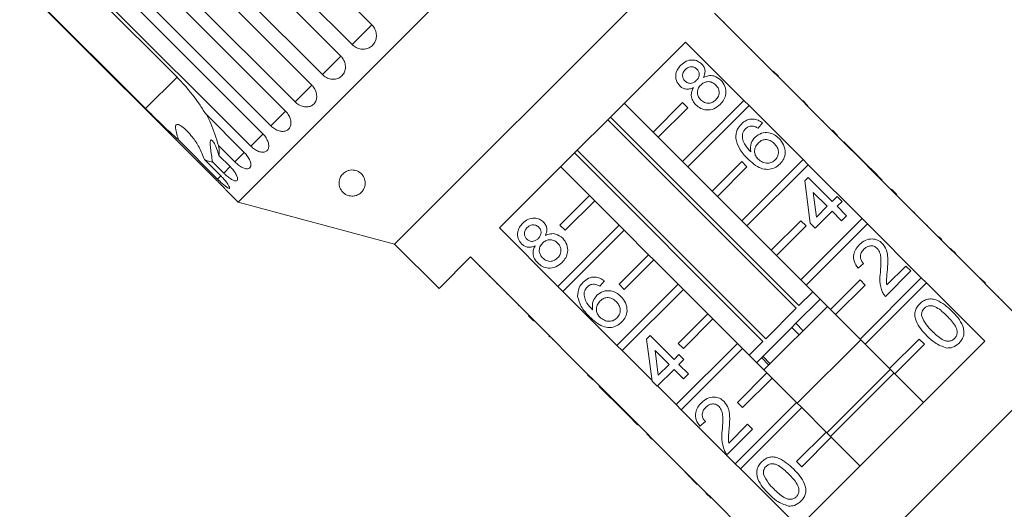
# Model space of a CAD drawing. Units: millimetres. Extents: x -42 to 659, y 5 to 384.
# Drawn here: x 437 to 531, y 285 to 332 of the extents above; entities that cross this region are included whole.
import ezdxf

# ---------------------------------------------------------------- set-up
doc = ezdxf.new("R2010")
doc.units = ezdxf.units.MM
doc.linetypes.add('PHANTOM', pattern=[12.7, 6.35, -1.27, 1.27, -1.27, 1.27, -1.27])

msp = doc.modelspace()

# ---------------------------------------------------------------- linework, layer by layer
at = {"color": 7, "linetype": 'Continuous', "lineweight": 15}
for p, q in [((497.834, 354.802), (457.529, 314.497)), ((451.49, 350.286), (470.327, 331.449)), ((468.442, 329.563), (449.605, 348.401)), ((448.512, 347.308), (467.35, 328.471)), ((465.584, 326.705), (446.746, 345.542)), ((445.738, 344.534), (464.575, 325.697)), ((462.972, 324.093), (444.134, 342.93)), ((443.235, 342.031), (462.073, 323.194)), ((460.671, 321.792), (441.834, 340.63)), ((441.066, 339.862), (459.903, 321.024)), ((501.845, 339.83), (472.5, 310.485)), ((439.664, 338.46), (451.685, 326.439)), ((458.738, 319.859), (439.901, 338.697)), ((436.639, 335.435), (455.476, 316.598)), ((448.686, 323.441), (436.666, 335.461)), ((508.669, 326.996), (503.083, 332.582)), ((504.002, 331.734), (503.967, 331.698)), ((504.938, 330.797), (504.903, 330.762)), ((482.519, 312.018), (500.312, 329.812)), ((500.312, 329.812), (505.899, 324.226)), ((505.678, 330.057), (505.643, 330.022)), ((506.621, 329.115), (506.586, 329.079)), ((507.762, 327.974), (507.727, 327.939)), ((508.704, 327.032), (508.669, 326.996)), ((509.164, 326.501), (508.669, 326.996)), ((509.199, 326.537), (508.704, 327.032)), ((509.199, 326.537), (509.164, 326.501)), ((514.326, 321.339), (509.164, 326.501)), ((509.713, 326.023), (509.678, 325.987)), ((510.135, 325.601), (510.099, 325.566)), ((497.211, 321.195), (494.453, 323.953)), ((500.039, 324.023), (497.211, 321.195)), ((505.899, 324.226), (500.039, 318.366)), ((500.534, 323.528), (500.039, 324.023)), ((506.394, 323.731), (505.899, 324.226)), ((512.028, 323.708), (511.533, 324.203)), ((511.687, 324.048), (511.652, 324.013)), ((497.706, 320.7), (500.534, 323.528)), ((500.534, 317.871), (506.394, 323.731)), ((506.394, 323.731), (511.555, 318.569)), ((454.403, 322.959), (458.12, 319.242)), ((510.904, 304.342), (492.873, 322.373)), ((493.136, 322.636), (511.167, 304.604)), ((507.681, 322.087), (507.253, 321.563)), ((513.473, 322.263), (513.437, 322.228)), ((497.211, 321.195), (497.706, 320.7)), ((514.361, 321.375), (514.326, 321.339)), ((514.821, 320.844), (514.326, 321.339)), ((514.856, 320.88), (514.361, 321.375)), ((455.569, 316.691), (451.852, 320.408)), ((500.039, 318.366), (497.706, 320.7)), ((514.856, 320.88), (514.821, 320.844)), ((517.678, 317.987), (514.821, 320.844)), ((515.472, 320.264), (515.436, 320.229)), ((517.756, 317.98), (515.472, 320.264)), ((457.22, 318.342), (455.656, 319.906)), ((489.958, 319.457), (507.989, 301.426)), ((454.315, 318.565), (455.879, 317.001)), ((456.155, 317.277), (455.08, 318.352)), ((455.693, 318.964), (456.768, 317.889)), ((507.726, 301.163), (489.695, 319.194)), ((500.039, 318.366), (500.534, 317.871)), ((505.696, 318.366), (502.868, 315.538)), ((511.555, 318.569), (505.696, 312.71)), ((506.191, 317.871), (505.696, 318.366)), ((512.05, 318.074), (511.555, 318.569)), ((488.378, 317.878), (491.136, 315.12)), ((502.868, 315.538), (500.534, 317.871)), ((503.363, 315.043), (506.191, 317.871)), ((506.191, 312.215), (512.05, 318.074)), ((512.05, 318.074), (517.212, 312.912)), ((517.721, 317.944), (517.678, 317.987)), ((517.756, 317.98), (517.721, 317.944)), ((518.196, 317.469), (517.721, 317.944)), ((518.232, 317.504), (517.756, 317.98)), ((518.232, 317.504), (518.196, 317.469)), ((519.983, 315.682), (518.196, 317.469)), ((519.136, 316.6), (518.232, 317.504)), ((511.726, 316.519), (512.059, 316.852)), ((512.25, 312.474), (511.726, 316.519)), ((512.059, 316.852), (514.344, 314.568)), ((519.136, 316.6), (519.101, 316.564)), ((456.439, 315.586), (457.529, 314.497)), ((502.868, 315.538), (503.363, 315.043)), ((520.018, 315.718), (519.983, 315.682)), ((520.478, 315.187), (519.983, 315.682)), ((520.513, 315.223), (520.018, 315.718)), ((488.307, 312.291), (491.136, 315.12)), ((491.631, 314.625), (488.802, 311.796)), ((491.136, 315.12), (491.631, 314.625)), ((491.631, 314.625), (493.964, 312.291)), ((505.696, 312.71), (503.363, 315.043)), ((513.868, 314.092), (512.531, 315.429)), ((512.531, 315.429), (512.837, 313.061)), ((514.344, 314.568), (514.82, 315.043)), ((514.82, 315.043), (515.295, 314.568)), ((515.295, 314.568), (514.82, 314.092)), ((520.513, 315.223), (520.478, 315.187)), ((525.639, 310.026), (520.478, 315.187)), ((521.135, 314.601), (521.099, 314.566)), ((457.529, 314.497), (472.5, 310.485)), ((514.344, 313.616), (512.726, 311.998)), ((512.837, 313.061), (513.868, 314.092)), ((515.248, 312.712), (514.344, 313.616)), ((514.82, 314.092), (515.724, 313.187)), ((505.696, 312.71), (506.191, 312.215)), ((511.353, 312.71), (508.524, 309.881)), ((517.212, 312.912), (511.353, 307.053)), ((511.848, 312.215), (511.353, 312.71)), ((515.724, 313.187), (515.248, 312.712)), ((517.707, 312.417), (517.212, 312.912)), ((522.182, 313.554), (522.146, 313.519)), ((522.229, 313.506), (522.182, 313.554)), ((522.229, 313.506), (522.194, 313.471)), ((488.105, 306.432), (482.519, 312.018)), ((488.105, 306.432), (493.964, 312.291)), ((488.802, 311.796), (488.307, 312.291)), ((494.459, 311.796), (488.6, 305.937)), ((493.964, 312.291), (494.459, 311.796)), ((494.459, 311.796), (496.793, 309.463)), ((508.524, 309.881), (506.191, 312.215)), ((509.019, 309.386), (511.848, 312.215)), ((511.848, 306.558), (517.707, 312.417)), ((512.726, 311.998), (512.25, 312.474)), ((517.707, 312.417), (522.869, 307.255)), ((523.459, 312.277), (523.423, 312.242)), ((524.517, 311.219), (524.481, 311.184)), ((524.847, 310.889), (524.812, 310.854)), ((472.5, 310.485), (476.743, 306.243)), ((508.524, 309.881), (509.019, 309.386)), ((525.675, 310.061), (525.639, 310.026)), ((526.134, 309.531), (525.639, 310.026)), ((526.17, 309.566), (525.675, 310.061)), ((476.743, 306.243), (479.748, 309.248)), ((479.748, 309.248), (485.334, 303.662)), ((493.964, 306.635), (496.793, 309.463)), ((497.288, 308.968), (494.459, 306.14)), ((496.793, 309.463), (497.288, 308.968)), ((497.288, 308.968), (499.621, 306.635)), ((511.353, 307.053), (509.019, 309.386)), ((526.17, 309.566), (526.134, 309.531)), ((531.721, 303.944), (526.134, 309.531)), ((526.846, 308.89), (526.81, 308.855)), ((480.597, 308.328), (480.632, 308.364)), ((517.342, 308.619), (516.818, 308.19)), ((519.571, 306.565), (521.387, 308.381)), ((521.387, 308.381), (521.863, 307.905)), ((481.545, 307.38), (481.58, 307.416)), ((511.353, 307.053), (511.848, 306.558)), ((517.01, 307.053), (514.181, 304.224)), ((522.869, 307.255), (517.01, 301.396)), ((517.505, 306.558), (517.01, 307.053)), ((521.863, 307.905), (519.436, 305.478)), ((523.364, 306.76), (522.869, 307.255)), ((528.998, 306.738), (528.503, 307.233)), ((528.727, 307.009), (528.692, 306.973)), ((482.273, 306.652), (482.308, 306.688)), ((488.6, 305.937), (488.105, 306.432)), ((492.555, 306.961), (492.127, 306.437)), ((493.762, 300.775), (499.621, 306.635)), ((494.459, 306.14), (493.964, 306.635)), ((500.116, 306.14), (494.256, 300.28)), ((499.621, 306.635), (500.116, 306.14)), ((500.116, 306.14), (502.449, 303.806)), ((514.181, 304.224), (511.848, 306.558)), ((514.676, 303.729), (517.505, 306.558)), ((517.505, 300.901), (523.364, 306.76)), ((523.364, 306.76), (528.95, 301.174)), ((483.229, 305.697), (483.264, 305.732)), ((493.762, 300.775), (488.6, 305.937)), ((513.191, 305.214), (510.875, 302.897)), ((511.167, 304.604), (512.484, 305.921)), ((530.248, 305.488), (530.212, 305.453)), ((530.605, 305.13), (530.57, 305.095)), ((484.357, 304.569), (484.392, 304.604)), ((513.898, 304.507), (507.823, 298.432)), ((507.989, 301.426), (510.904, 304.342)), ((514.181, 304.224), (514.676, 303.729)), ((485.299, 303.626), (485.334, 303.662)), ((485.794, 303.131), (485.299, 303.626)), ((485.829, 303.167), (485.334, 303.662)), ((499.621, 300.978), (502.449, 303.806)), ((502.944, 303.311), (500.116, 300.483)), ((502.449, 303.806), (502.944, 303.311)), ((502.944, 303.311), (505.278, 300.978)), ((540.229, 303.26), (509.07, 272.102)), ((517.01, 301.396), (514.676, 303.729)), ((485.794, 303.131), (485.829, 303.167)), ((485.829, 303.167), (490.991, 298.005)), ((486.308, 302.617), (486.343, 302.653)), ((510.47, 302.492), (507.161, 299.184)), ((510.47, 302.492), (510.875, 302.897)), ((510.47, 302.492), (511.177, 301.785)), ((487.26, 301.666), (487.295, 301.701)), ((487.26, 301.666), (487.307, 301.618)), ((487.307, 301.618), (487.343, 301.653)), ((487.593, 301.332), (487.628, 301.368)), ((496.6, 301.393), (496.933, 301.726)), ((497.124, 297.348), (496.6, 301.393)), ((496.933, 301.726), (499.218, 299.442)), ((517.01, 301.396), (517.505, 300.901)), ((522.667, 301.396), (519.838, 298.567)), ((523.162, 300.901), (522.667, 301.396)), ((494.256, 300.28), (493.762, 300.775)), ((499.418, 295.118), (505.278, 300.978)), ((500.116, 300.483), (499.621, 300.978)), ((505.773, 300.483), (499.913, 294.623)), ((505.278, 300.978), (505.773, 300.483)), ((505.773, 300.483), (508.106, 298.149)), ((506.409, 299.846), (507.726, 301.163)), ((517.08, 301.325), (511.005, 295.25)), ((528.95, 301.174), (511.156, 283.38)), ((519.838, 298.567), (517.505, 300.901)), ((520.333, 298.072), (523.162, 300.901)), ((488.797, 300.128), (488.833, 300.163)), ((497.114, 297.423), (494.256, 300.28)), ((498.742, 298.966), (497.405, 300.303)), ((497.405, 300.303), (497.711, 297.935)), ((499.218, 299.442), (499.694, 299.918)), ((499.694, 299.918), (500.17, 299.442)), ((508.422, 299.031), (507.715, 299.738)), ((490.068, 298.858), (490.103, 298.893)), ((497.711, 297.935), (498.742, 298.966)), ((500.17, 299.442), (499.694, 298.966)), ((499.694, 298.966), (500.598, 298.062)), ((507.161, 299.184), (507.116, 299.139)), ((519.838, 298.567), (520.333, 298.072)), ((490.956, 297.969), (490.991, 298.005)), ((491.451, 297.474), (490.956, 297.969)), ((491.486, 297.51), (490.991, 298.005)), ((499.218, 298.49), (497.6, 296.872)), ((500.122, 297.586), (499.218, 298.49)), ((500.598, 298.062), (500.122, 297.586)), ((505.278, 295.321), (508.106, 298.149)), ((508.601, 297.654), (505.773, 294.826)), ((508.106, 298.149), (508.601, 297.654)), ((508.601, 297.654), (510.935, 295.321)), ((519.909, 298.497), (513.834, 292.422)), ((520.262, 298.143), (514.187, 292.068)), ((523.091, 295.315), (520.333, 298.072)), ((491.451, 297.474), (491.486, 297.51)), ((491.486, 297.51), (496.648, 292.348)), ((492.066, 296.859), (492.102, 296.894)), ((492.066, 296.859), (494.351, 294.575)), ((497.6, 296.872), (497.124, 297.348)), ((499.418, 295.118), (497.632, 296.904)), ((499.913, 294.623), (499.418, 295.118)), ((505.075, 289.461), (510.935, 295.321)), ((505.773, 294.826), (505.278, 295.321)), ((511.43, 294.826), (505.57, 288.966)), ((510.935, 295.321), (511.43, 294.826)), ((511.43, 294.826), (513.763, 292.492)), ((494.351, 294.575), (494.386, 294.61)), ((494.351, 294.575), (494.827, 294.099)), ((494.827, 294.099), (494.862, 294.134)), ((494.827, 294.099), (495.731, 293.194)), ((505.075, 289.461), (499.913, 294.623)), ((495.731, 293.194), (495.766, 293.23)), ((502.216, 293.493), (501.692, 293.065)), ((504.445, 291.439), (506.261, 293.255)), ((506.261, 293.255), (506.737, 292.779)), ((496.613, 292.313), (496.648, 292.348)), ((497.108, 291.818), (496.613, 292.313)), ((497.143, 291.853), (496.648, 292.348)), ((506.737, 292.779), (504.31, 290.352)), ((510.935, 289.664), (513.763, 292.492)), ((514.258, 291.997), (511.43, 289.169)), ((513.763, 292.492), (514.258, 291.997)), ((514.258, 291.997), (517.016, 289.24)), ((497.108, 291.818), (497.143, 291.853)), ((497.143, 291.853), (502.305, 286.691)), ((497.73, 291.196), (497.765, 291.231)), ((498.754, 290.171), (498.79, 290.206)), ((505.57, 288.966), (505.075, 289.461)), ((511.43, 289.169), (510.935, 289.664)), ((500.277, 288.648), (500.313, 288.683)), ((511.156, 283.38), (505.57, 288.966)), ((500.966, 287.96), (501.001, 287.995)), ((500.966, 287.96), (501.442, 287.484)), ((501.442, 287.484), (501.477, 287.519)), ((502.27, 286.656), (502.305, 286.691)), ((502.765, 286.161), (502.27, 286.656)), ((502.8, 286.196), (502.305, 286.691)), ((502.765, 286.161), (502.8, 286.196)), ((502.8, 286.196), (508.386, 280.61)), ((503.44, 285.485), (503.476, 285.52))]:
    msp.add_line(p, q, dxfattribs=at)
at = {"color": 8, "linetype": 'PHANTOM', "lineweight": 0}
for p, q in [((470.327, 331.449), (468.442, 329.563)), ((467.35, 328.471), (465.584, 326.705)), ((451.685, 326.439), (448.686, 323.441)), ((464.575, 325.697), (462.972, 324.093)), ((462.073, 323.194), (460.671, 321.792)), ((459.913, 321.035), (458.738, 319.859)), ((458.12, 319.242), (457.22, 318.342)), ((456.781, 317.902), (456.155, 317.277)), ((455.886, 317.007), (455.569, 316.691)), ((510.875, 302.897), (511.582, 302.19)), ((508.296, 298.905), (507.589, 299.612))]:
    msp.add_line(p, q, dxfattribs=at)
at = {"color": 7, "linetype": 'Continuous', "lineweight": 15}
for points, knots in [([(468.442, 329.563), (468.566, 329.461), (468.813, 329.255), (469.276, 329.116), (469.742, 329.128), (470.169, 329.299), (470.505, 329.604), (470.716, 330.009), (470.78, 330.469), (470.688, 330.933), (470.505, 331.259), (470.362, 331.411), (470.327, 331.449)], [0, 0, 0, 0, 0.108488, 0.216991, 0.325107, 0.432315, 0.538635, 0.644516, 0.750623, 0.857499, 0.965312, 1, 1, 1, 1]), ([(465.584, 326.705), (465.706, 326.601), (465.952, 326.394), (466.403, 326.244), (466.854, 326.239), (467.26, 326.39), (467.576, 326.675), (467.768, 327.061), (467.817, 327.506), (467.715, 327.96), (467.528, 328.282), (467.385, 328.434), (467.35, 328.471)], [0, 0, 0, 0, 0.108488, 0.216991, 0.325107, 0.432315, 0.538635, 0.644516, 0.750623, 0.857499, 0.965312, 1, 1, 1, 1]), ([(499.87, 327.601), (500.031, 327.739), (500.351, 328.014), (500.944, 328.125), (501.487, 328.023), (501.743, 327.812), (501.871, 327.706)], [0, 0, 0, 0, 0.280348, 0.559692, 0.779821, 1, 1, 1, 1]), ([(501.871, 327.706), (501.955, 327.607), (502.121, 327.408), (502.231, 326.939), (502.118, 326.622), (502.049, 326.428)], [0, 0, 0, 0, 0.280612, 0.560833, 1, 1, 1, 1]), ([(499.765, 325.624), (499.637, 325.79), (499.38, 326.121), (499.359, 326.728), (499.544, 327.235), (499.761, 327.479), (499.87, 327.601)], [0, 0, 0, 0, 0.279271, 0.558676, 0.779074, 1, 1, 1, 1]), ([(500.304, 327.179), (500.229, 327.093), (500.078, 326.922), (500.013, 326.6), (500.073, 326.307), (500.187, 326.168), (500.243, 326.098)], [0, 0, 0, 0, 0.280365, 0.559367, 0.779701, 1, 1, 1, 1]), ([(501.408, 327.218), (501.316, 327.29), (501.133, 327.436), (500.794, 327.464), (500.509, 327.361), (500.373, 327.24), (500.304, 327.179)], [0, 0, 0, 0, 0.279693, 0.559145, 0.779317, 1, 1, 1, 1]), ([(501.356, 326.137), (501.432, 326.223), (501.584, 326.394), (501.648, 326.718), (501.582, 327.01), (501.466, 327.149), (501.408, 327.218)], [0, 0, 0, 0, 0.280478, 0.5592592, 0.7795763, 1, 1, 1, 1]), ([(454.403, 322.959), (454.215, 323.263), (453.558, 324.327), (452.594, 325.515), (451.802, 326.32), (451.685, 326.439)], [0, 0, 0, 0, 0.253442, 0.889219, 1, 1, 1, 1]), ([(500.243, 326.098), (500.335, 326.023), (500.519, 325.872), (500.863, 325.84), (501.15, 325.95), (501.287, 326.074), (501.356, 326.137)], [0, 0, 0, 0, 0.279936, 0.558845, 0.779075, 1, 1, 1, 1]), ([(503.215, 325.696), (503.097, 325.794), (502.861, 325.989), (502.422, 326.047), (502.04, 325.93), (501.86, 325.772), (501.769, 325.693)], [0, 0, 0, 0, 0.27997, 0.559316, 0.779349, 1, 1, 1, 1]), ([(502.049, 326.428), (502.204, 326.493), (502.514, 326.622), (503.138, 326.597), (503.486, 326.329), (503.697, 326.166)], [0, 0, 0, 0, 0.281226, 0.561787, 1, 1, 1, 1]), ([(503.697, 326.166), (503.85, 325.973), (504.155, 325.589), (504.208, 324.884), (504.016, 324.279), (503.763, 323.992), (503.636, 323.848)], [0, 0, 0, 0, 0.279532, 0.559025, 0.779261, 1, 1, 1, 1]), ([(462.972, 324.093), (463.094, 323.989), (463.337, 323.78), (463.773, 323.614), (464.202, 323.587), (464.581, 323.711), (464.87, 323.968), (465.036, 324.329), (465.064, 324.752), (464.947, 325.191), (464.754, 325.508), (464.61, 325.66), (464.575, 325.697)], [0, 0, 0, 0, 0.108488, 0.216991, 0.325107, 0.432315, 0.538635, 0.644516, 0.750623, 0.857499, 0.965312, 1, 1, 1, 1]), ([(501.067, 325.446), (500.945, 325.396), (500.7, 325.296), (500.323, 325.295), (500, 325.418), (499.843, 325.555), (499.765, 325.624)], [0, 0, 0, 0, 0.28031, 0.559637, 0.779691, 1, 1, 1, 1]), ([(501.305, 323.799), (501.194, 323.927), (500.972, 324.183), (500.845, 324.651), (500.888, 325.089), (501.008, 325.327), (501.067, 325.446)], [0, 0, 0, 0, 0.280187, 0.559469, 0.779548, 1, 1, 1, 1]), ([(501.769, 325.693), (501.672, 325.579), (501.479, 325.351), (501.432, 324.921), (501.543, 324.549), (501.696, 324.372), (501.772, 324.283)], [0, 0, 0, 0, 0.280111, 0.558976, 0.779307, 1, 1, 1, 1]), ([(503.211, 324.28), (503.309, 324.394), (503.505, 324.623), (503.559, 325.055), (503.446, 325.429), (503.292, 325.607), (503.215, 325.696)], [0, 0, 0, 0, 0.280192, 0.559073, 0.779305, 1, 1, 1, 1]), ([(501.772, 324.283), (501.889, 324.186), (502.122, 323.991), (502.561, 323.921), (502.936, 324.052), (503.119, 324.204), (503.211, 324.28)], [0, 0, 0, 0, 0.280552, 0.558516, 0.77917, 1, 1, 1, 1]), ([(448.686, 323.441), (449.141, 322.988), (450.22, 321.914), (451.254, 320.96), (451.852, 320.408)], [0, 0, 0, 0, 0.421759, 1, 1, 1, 1]), ([(460.671, 321.792), (460.792, 321.687), (461.033, 321.475), (461.45, 321.291), (461.852, 321.237), (462.199, 321.328), (462.452, 321.551), (462.587, 321.879), (462.588, 322.276), (462.452, 322.696), (462.252, 323.006), (462.108, 323.157), (462.073, 323.194)], [0, 0, 0, 0, 0.108488, 0.216991, 0.325107, 0.432315, 0.538635, 0.644516, 0.750623, 0.857499, 0.965312, 1, 1, 1, 1]), ([(503.636, 323.848), (503.447, 323.689), (503.07, 323.371), (502.37, 323.27), (501.747, 323.424), (501.453, 323.674), (501.305, 323.799)], [0, 0, 0, 0, 0.280131, 0.559335, 0.779523, 1, 1, 1, 1]), ([(455.656, 319.906), (455.432, 320.635), (455.115, 321.668), (454.663, 322.567), (454.53, 322.832)], [0, 0, 0, 0, 0.705917, 1, 1, 1, 1]), ([(505.658, 321.967), (505.818, 322.104), (506.14, 322.377), (506.737, 322.485), (507.271, 322.366), (507.544, 322.18), (507.681, 322.087)], [0, 0, 0, 0, 0.280049, 0.559187, 0.779374, 1, 1, 1, 1]), ([(451.852, 320.408), (451.79, 320.603), (451.665, 320.993), (451.549, 321.449), (451.538, 321.73), (451.564, 321.845), (451.616, 321.909), (451.7, 321.938), (451.88, 321.907), (452.411, 321.58), (453.106, 320.832), (453.838, 319.756), (454.154, 318.966), (454.315, 318.565)], [0, 0, 0, 0, 0.091953, 0.184471, 0.213602, 0.234946, 0.252834, 0.270698, 0.298854, 0.369589, 0.605527, 0.799683, 1, 1, 1, 1]), ([(505.128, 320.594), (505.143, 320.885), (505.169, 321.405), (505.508, 321.795), (505.658, 321.967)], [0, 0, 0, 0, 0.5583797, 1, 1, 1, 1]), ([(506.055, 321.508), (505.981, 321.422), (505.848, 321.269), (505.787, 321.077), (505.759, 320.992)], [0, 0, 0, 0, 0.559717, 1, 1, 1, 1]), ([(506.7, 321.772), (506.564, 321.759), (506.32, 321.736), (506.136, 321.577), (506.055, 321.508)], [0, 0, 0, 0, 0.559004, 1, 1, 1, 1]), ([(507.253, 321.563), (507.156, 321.621), (506.984, 321.724), (506.787, 321.758), (506.7, 321.772)], [0, 0, 0, 0, 0.560488, 1, 1, 1, 1]), ([(506.965, 320.705), (507.158, 320.852), (507.544, 321.147), (508.245, 321.173), (508.838, 320.972), (509.124, 320.722), (509.266, 320.597)], [0, 0, 0, 0, 0.279141, 0.558815, 0.77917, 1, 1, 1, 1]), ([(455.08, 318.352), (455.009, 318.8), (454.906, 319.442), (454.852, 320.091), (454.87, 320.344), (454.917, 320.447), (455.001, 320.447), (455.134, 320.32), (455.365, 319.926), (455.56, 319.423), (455.671, 319.041), (455.693, 318.964)], [0, 0, 0, 0, 0.273254, 0.391229, 0.448426, 0.506097, 0.557111, 0.625411, 0.738176, 0.947841, 1, 1, 1, 1]), ([(458.738, 319.859), (458.857, 319.752), (459.096, 319.538), (459.492, 319.333), (459.862, 319.248), (460.171, 319.3), (460.384, 319.483), (460.48, 319.773), (460.449, 320.138), (460.291, 320.536), (460.083, 320.837), (459.938, 320.988), (459.903, 321.024)], [0, 0, 0, 0, 0.108488, 0.216991, 0.325107, 0.432315, 0.538635, 0.644516, 0.750623, 0.857499, 0.965312, 1, 1, 1, 1]), ([(506.276, 318.637), (505.971, 318.953), (505.426, 319.515), (505.219, 320.265), (505.128, 320.594)], [0, 0, 0, 0, 0.561396, 1, 1, 1, 1]), ([(505.759, 320.992), (505.759, 320.812), (505.759, 320.45), (506.042, 319.856), (506.359, 319.519), (506.552, 319.313)], [0, 0, 0, 0, 0.279359, 0.559176, 1, 1, 1, 1]), ([(506.552, 319.313), (506.534, 319.604), (506.501, 320.124), (506.823, 320.527), (506.965, 320.705)], [0, 0, 0, 0, 0.558625, 1, 1, 1, 1]), ([(508.805, 320.106), (508.681, 320.214), (508.433, 320.429), (507.966, 320.518), (507.552, 320.4), (507.359, 320.23), (507.262, 320.145)], [0, 0, 0, 0, 0.280456, 0.559364, 0.779311, 1, 1, 1, 1]), ([(509.266, 320.597), (509.428, 320.397), (509.752, 319.999), (509.9, 319.277), (509.752, 318.618), (509.493, 318.308), (509.363, 318.153)], [0, 0, 0, 0, 0.2802299, 0.5597606, 0.7797594, 1, 1, 1, 1]), ([(455.693, 318.964), (455.704, 319.052), (455.739, 319.315), (455.689, 319.67), (455.656, 319.906)], [0, 0, 0, 0, 0.333731, 1, 1, 1, 1]), ([(457.22, 318.342), (457.338, 318.233), (457.573, 318.016), (457.946, 317.787), (458.281, 317.667), (458.547, 317.677), (458.715, 317.814), (458.769, 318.061), (458.702, 318.391), (458.519, 318.763), (458.301, 319.055), (458.156, 319.205), (458.12, 319.242)], [0, 0, 0, 0, 0.108488, 0.216991, 0.325107, 0.432315, 0.538635, 0.644516, 0.750623, 0.857499, 0.965312, 1, 1, 1, 1]), ([(507.262, 320.145), (507.16, 320.018), (506.956, 319.766), (506.899, 319.303), (507.008, 318.896), (507.174, 318.704), (507.258, 318.608)], [0, 0, 0, 0, 0.27974, 0.559339, 0.779412, 1, 1, 1, 1]), ([(508.898, 318.545), (509.002, 318.675), (509.209, 318.936), (509.224, 319.419), (509.065, 319.816), (508.892, 320.009), (508.805, 320.106)], [0, 0, 0, 0, 0.279489, 0.558551, 0.778978, 1, 1, 1, 1]), ([(454.315, 318.565), (454.495, 318.487), (454.779, 318.365), (455, 318.355), (455.08, 318.352)], [0, 0, 0, 0, 0.6362463, 1, 1, 1, 1]), ([(509.363, 318.153), (509.193, 318.011), (508.853, 317.726), (508.184, 317.582), (507.484, 317.712), (506.844, 318.105), (506.466, 318.46), (506.276, 318.637)], [0, 0, 0, 0, 0.186506, 0.372724, 0.558994, 0.779255, 1, 1, 1, 1]), ([(507.258, 318.608), (507.393, 318.501), (507.662, 318.287), (508.145, 318.187), (508.587, 318.283), (508.795, 318.458), (508.898, 318.545)], [0, 0, 0, 0, 0.280082, 0.55977, 0.779688, 1, 1, 1, 1]), ([(456.155, 317.277), (456.234, 317.201), (456.427, 317.014), (456.744, 316.763), (457.061, 316.571), (457.309, 316.496), (457.461, 316.545), (457.504, 316.712), (457.434, 316.978), (457.254, 317.309), (457.017, 317.628), (456.838, 317.816), (456.768, 317.889)], [0, 0, 0, 0, 0.074145, 0.182838, 0.291154, 0.398643, 0.505189, 0.611116, 0.717056, 0.823625, 0.931125, 1, 1, 1, 1]), ([(467.414, 315.597), (467.359, 315.69), (467.246, 315.88), (467.181, 316.179), (467.182, 316.49), (467.257, 316.768), (467.379, 317), (467.51, 317.17), (467.67, 317.315), (467.862, 317.439), (468.102, 317.535), (468.39, 317.579), (468.667, 317.557), (468.942, 317.473), (469.16, 317.347), (469.331, 317.198), (469.476, 317.024), (469.594, 316.81), (469.681, 316.522), (469.695, 316.195), (469.611, 315.849), (469.429, 315.531), (469.193, 315.308), (468.945, 315.171), (468.746, 315.102), (468.519, 315.064), (468.278, 315.07), (468.051, 315.123), (467.828, 315.216), (467.652, 315.336), (467.509, 315.472), (467.446, 315.555), (467.414, 315.597)], [0, 0, 0, 0, 0.047731, 0.096649, 0.149525, 0.203396, 0.236367, 0.269776, 0.294932, 0.320608, 0.350751, 0.375079, 0.399554, 0.421017, 0.450572, 0.4725, 0.49502, 0.531014, 0.567961, 0.623283, 0.680159, 0.736959, 0.795628, 0.820831, 0.84666, 0.868475, 0.890491, 0.910142, 0.927431, 0.957051, 0.978344, 1, 1, 1, 1]), ([(456.44, 315.587), (456.443, 315.583), (456.455, 315.57), (456.366, 315.668), (456.182, 315.868), (455.911, 316.156), (455.66, 316.414), (455.512, 316.562), (455.476, 316.598)], [0, 0, 0, 0, 0.077686, 0.289352, 0.501471, 0.715126, 0.930655, 1, 1, 1, 1]), ([(455.569, 316.691), (455.647, 316.614), (455.838, 316.425), (456.136, 316.155), (456.418, 315.928), (456.619, 315.806), (456.721, 315.804), (456.713, 315.921), (456.598, 316.142), (456.386, 316.441), (456.131, 316.742), (455.95, 316.928), (455.879, 317.001)], [0, 0, 0, 0, 0.074145, 0.182838, 0.291154, 0.398643, 0.505189, 0.611116, 0.717056, 0.823625, 0.931125, 1, 1, 1, 1]), ([(484.744, 312.476), (484.905, 312.613), (485.225, 312.888), (485.818, 312.999), (486.361, 312.897), (486.617, 312.686), (486.745, 312.58)], [0, 0, 0, 0, 0.280348, 0.559692, 0.779821, 1, 1, 1, 1]), ([(484.639, 310.498), (484.511, 310.664), (484.254, 310.995), (484.233, 311.602), (484.418, 312.109), (484.635, 312.353), (484.744, 312.476)], [0, 0, 0, 0, 0.279271, 0.558676, 0.779074, 1, 1, 1, 1]), ([(485.178, 312.053), (485.103, 311.967), (484.952, 311.796), (484.887, 311.474), (484.947, 311.181), (485.061, 311.042), (485.118, 310.972)], [0, 0, 0, 0, 0.280365, 0.559367, 0.779701, 1, 1, 1, 1]), ([(486.282, 312.092), (486.19, 312.164), (486.007, 312.31), (485.669, 312.338), (485.383, 312.236), (485.247, 312.114), (485.178, 312.053)], [0, 0, 0, 0, 0.279693, 0.559145, 0.779317, 1, 1, 1, 1]), ([(486.23, 311.011), (486.306, 311.097), (486.458, 311.268), (486.522, 311.592), (486.456, 311.885), (486.34, 312.023), (486.282, 312.092)], [0, 0, 0, 0, 0.280478, 0.559259, 0.779576, 1, 1, 1, 1]), ([(486.745, 312.58), (486.829, 312.481), (486.995, 312.282), (487.105, 311.813), (486.992, 311.496), (486.923, 311.302)], [0, 0, 0, 0, 0.280612, 0.560833, 1, 1, 1, 1]), ([(485.118, 310.972), (485.209, 310.897), (485.393, 310.747), (485.737, 310.714), (486.024, 310.824), (486.161, 310.948), (486.23, 311.011)], [0, 0, 0, 0, 0.279936, 0.558845, 0.779075, 1, 1, 1, 1]), ([(488.089, 310.57), (487.971, 310.668), (487.735, 310.863), (487.296, 310.921), (486.914, 310.805), (486.734, 310.647), (486.643, 310.567)], [0, 0, 0, 0, 0.27997, 0.559316, 0.779349, 1, 1, 1, 1]), ([(486.923, 311.302), (487.078, 311.367), (487.388, 311.496), (488.012, 311.471), (488.36, 311.203), (488.572, 311.04)], [0, 0, 0, 0, 0.281226, 0.561787, 1, 1, 1, 1]), ([(488.572, 311.04), (488.724, 310.847), (489.029, 310.463), (489.082, 309.758), (488.89, 309.153), (488.637, 308.866), (488.51, 308.722)], [0, 0, 0, 0, 0.279532, 0.559025, 0.779261, 1, 1, 1, 1]), ([(516.961, 310.427), (517.134, 310.578), (517.48, 310.879), (518.124, 311.008), (518.713, 310.891), (518.99, 310.66), (519.128, 310.545)], [0, 0, 0, 0, 0.280482, 0.559644, 0.779749, 1, 1, 1, 1]), ([(524.847, 310.889), (524.784, 310.952), (524.672, 311.064), (524.564, 311.172), (524.517, 311.219)], [0, 0, 0, 0, 0.559956, 1, 1, 1, 1]), ([(485.941, 310.321), (485.819, 310.27), (485.574, 310.17), (485.197, 310.169), (484.874, 310.292), (484.718, 310.429), (484.639, 310.498)], [0, 0, 0, 0, 0.28031, 0.559637, 0.779691, 1, 1, 1, 1]), ([(486.179, 308.673), (486.068, 308.801), (485.846, 309.057), (485.719, 309.525), (485.762, 309.964), (485.882, 310.201), (485.941, 310.321)], [0, 0, 0, 0, 0.280187, 0.559469, 0.779548, 1, 1, 1, 1]), ([(486.643, 310.567), (486.546, 310.453), (486.353, 310.225), (486.306, 309.795), (486.417, 309.423), (486.57, 309.246), (486.646, 309.158)], [0, 0, 0, 0, 0.280111, 0.558976, 0.779307, 1, 1, 1, 1]), ([(488.085, 309.154), (488.183, 309.269), (488.379, 309.497), (488.433, 309.929), (488.32, 310.303), (488.166, 310.481), (488.089, 310.57)], [0, 0, 0, 0, 0.280192, 0.559073, 0.779305, 1, 1, 1, 1]), ([(516.818, 308.19), (516.681, 308.383), (516.407, 308.766), (516.362, 309.449), (516.592, 310.016), (516.838, 310.29), (516.961, 310.427)], [0, 0, 0, 0, 0.280235, 0.558893, 0.779132, 1, 1, 1, 1]), ([(517.379, 309.988), (517.284, 309.878), (517.094, 309.658), (517.015, 309.245), (517.118, 308.878), (517.267, 308.705), (517.342, 308.619)], [0, 0, 0, 0, 0.2804101, 0.559489, 0.7793747, 1, 1, 1, 1]), ([(518.657, 310.064), (518.549, 310.147), (518.334, 310.312), (517.943, 310.317), (517.616, 310.199), (517.458, 310.059), (517.379, 309.988)], [0, 0, 0, 0, 0.27908, 0.558612, 0.779043, 1, 1, 1, 1]), ([(518.953, 307.772), (518.988, 308.212), (519.035, 308.825), (518.959, 309.631), (518.757, 309.92), (518.657, 310.064)], [0, 0, 0, 0, 0.561313, 0.781386, 1, 1, 1, 1]), ([(519.128, 310.545), (519.28, 310.342), (519.585, 309.937), (519.7, 309.024), (519.651, 308.384), (519.621, 307.992)], [0, 0, 0, 0, 0.278741, 0.558834, 1, 1, 1, 1]), ([(486.646, 309.158), (486.763, 309.06), (486.997, 308.865), (487.435, 308.795), (487.81, 308.926), (487.993, 309.078), (488.085, 309.154)], [0, 0, 0, 0, 0.280552, 0.558516, 0.77917, 1, 1, 1, 1]), ([(488.51, 308.722), (488.321, 308.563), (487.945, 308.245), (487.244, 308.144), (486.622, 308.298), (486.327, 308.548), (486.179, 308.673)], [0, 0, 0, 0, 0.280131, 0.559335, 0.779523, 1, 1, 1, 1]), ([(519.621, 307.992), (519.606, 307.83), (519.58, 307.564), (519.548, 307.193), (519.529, 306.878), (519.557, 306.669), (519.571, 306.565)], [0, 0, 0, 0, 0.3400378, 0.5600628, 0.7800895, 1, 1, 1, 1]), ([(490.532, 306.841), (490.693, 306.978), (491.014, 307.251), (491.611, 307.359), (492.145, 307.24), (492.418, 307.054), (492.555, 306.961)], [0, 0, 0, 0, 0.280049, 0.559187, 0.779374, 1, 1, 1, 1]), ([(519.155, 305.858), (519.044, 306.207), (518.844, 306.834), (518.92, 307.484), (518.953, 307.772)], [0, 0, 0, 0, 0.5583593, 1, 1, 1, 1]), ([(490.002, 305.469), (490.017, 305.759), (490.043, 306.279), (490.382, 306.669), (490.532, 306.841)], [0, 0, 0, 0, 0.5583797, 1, 1, 1, 1]), ([(490.929, 306.382), (490.855, 306.296), (490.723, 306.143), (490.661, 305.951), (490.634, 305.866)], [0, 0, 0, 0, 0.559717, 1, 1, 1, 1]), ([(491.574, 306.646), (491.438, 306.633), (491.194, 306.61), (491.01, 306.452), (490.929, 306.382)], [0, 0, 0, 0, 0.559004, 1, 1, 1, 1]), ([(492.127, 306.437), (492.03, 306.495), (491.858, 306.598), (491.661, 306.632), (491.574, 306.646)], [0, 0, 0, 0, 0.5604877, 1, 1, 1, 1]), ([(491.15, 303.511), (490.845, 303.827), (490.3, 304.389), (490.093, 305.139), (490.002, 305.469)], [0, 0, 0, 0, 0.561396, 1, 1, 1, 1]), ([(490.634, 305.866), (490.633, 305.686), (490.633, 305.324), (490.917, 304.73), (491.233, 304.393), (491.426, 304.187)], [0, 0, 0, 0, 0.279359, 0.559176, 1, 1, 1, 1]), ([(491.426, 304.187), (491.408, 304.478), (491.375, 304.998), (491.697, 305.401), (491.839, 305.579)], [0, 0, 0, 0, 0.558625, 1, 1, 1, 1]), ([(491.839, 305.579), (492.032, 305.726), (492.419, 306.022), (493.119, 306.047), (493.712, 305.846), (493.998, 305.596), (494.14, 305.471)], [0, 0, 0, 0, 0.279141, 0.558815, 0.77917, 1, 1, 1, 1]), ([(493.679, 304.98), (493.555, 305.088), (493.307, 305.303), (492.84, 305.392), (492.426, 305.274), (492.233, 305.104), (492.136, 305.019)], [0, 0, 0, 0, 0.280456, 0.559364, 0.779311, 1, 1, 1, 1]), ([(494.14, 305.471), (494.302, 305.271), (494.626, 304.873), (494.774, 304.151), (494.626, 303.492), (494.367, 303.182), (494.237, 303.027)], [0, 0, 0, 0, 0.2802299, 0.5597606, 0.7797594, 1, 1, 1, 1]), ([(519.436, 305.478), (519.374, 305.542), (519.264, 305.657), (519.189, 305.796), (519.155, 305.858)], [0, 0, 0, 0, 0.5599563, 1, 1, 1, 1]), ([(522.72, 304.764), (522.831, 304.862), (523.055, 305.059), (523.476, 305.228), (523.929, 305.25), (524.786, 304.979), (525.345, 304.475), (525.791, 304.072)], [0, 0, 0, 0, 0.125373, 0.250644, 0.375698, 0.501113, 1, 1, 1, 1]), ([(492.136, 305.019), (492.034, 304.892), (491.831, 304.64), (491.773, 304.178), (491.882, 303.77), (492.049, 303.578), (492.132, 303.482)], [0, 0, 0, 0, 0.27974, 0.559339, 0.779412, 1, 1, 1, 1]), ([(493.772, 303.419), (493.876, 303.55), (494.083, 303.81), (494.098, 304.294), (493.939, 304.69), (493.766, 304.883), (493.679, 304.98)], [0, 0, 0, 0, 0.2794888, 0.558551, 0.7789781, 1, 1, 1, 1]), ([(523.411, 301.693), (523.207, 301.908), (522.799, 302.339), (522.399, 302.978), (522.242, 303.555), (522.255, 304.007), (522.423, 304.43), (522.621, 304.653), (522.72, 304.764)], [0, 0, 0, 0, 0.2504947, 0.5003715, 0.625439, 0.7502082, 0.8749802, 1, 1, 1, 1]), ([(523.143, 304.33), (523.092, 304.273), (522.992, 304.158), (522.887, 303.9), (522.897, 303.703), (522.903, 303.582)], [0, 0, 0, 0, 0.2804532, 0.5606885, 1, 1, 1, 1]), ([(525.313, 303.598), (525.006, 303.899), (524.621, 304.275), (524.039, 304.559), (523.717, 304.596), (523.392, 304.537), (523.226, 304.399), (523.143, 304.33)], [0, 0, 0, 0, 0.500352, 0.625529, 0.750516, 0.875255, 1, 1, 1, 1]), ([(494.237, 303.027), (494.067, 302.885), (493.727, 302.6), (493.058, 302.456), (492.358, 302.586), (491.718, 302.979), (491.34, 303.334), (491.15, 303.511)], [0, 0, 0, 0, 0.186506, 0.372724, 0.558994, 0.779255, 1, 1, 1, 1]), ([(492.132, 303.482), (492.267, 303.375), (492.536, 303.161), (493.019, 303.061), (493.461, 303.157), (493.669, 303.332), (493.772, 303.419)], [0, 0, 0, 0, 0.280082, 0.55977, 0.779688, 1, 1, 1, 1]), ([(522.903, 303.582), (523.042, 303.288), (523.292, 302.762), (523.704, 302.352), (523.886, 302.17)], [0, 0, 0, 0, 0.558059, 1, 1, 1, 1]), ([(526.051, 301.433), (526.118, 301.516), (526.253, 301.684), (526.309, 302.008), (526.275, 302.329), (525.987, 302.908), (525.613, 303.291), (525.313, 303.598)], [0, 0, 0, 0, 0.1246563, 0.2494203, 0.3743874, 0.4995905, 1, 1, 1, 1]), ([(525.791, 304.072), (525.995, 303.857), (526.403, 303.427), (526.8, 302.787), (526.958, 302.211), (526.946, 301.759), (526.776, 301.337), (526.578, 301.115), (526.479, 301.004)], [0, 0, 0, 0, 0.250479, 0.500353, 0.625387, 0.750173, 0.874968, 1, 1, 1, 1]), ([(525.292, 300.533), (524.896, 300.676), (524.186, 300.933), (523.649, 301.46), (523.411, 301.693)], [0, 0, 0, 0, 0.557973, 1, 1, 1, 1]), ([(523.886, 302.17), (524.192, 301.871), (524.576, 301.497), (525.154, 301.207), (525.476, 301.175), (525.8, 301.228), (525.967, 301.365), (526.051, 301.433)], [0, 0, 0, 0, 0.500363, 0.625568, 0.750538, 0.875304, 1, 1, 1, 1]), ([(526.479, 301.004), (526.285, 300.841), (525.939, 300.549), (525.49, 300.538), (525.292, 300.533)], [0, 0, 0, 0, 0.559716, 1, 1, 1, 1]), ([(501.835, 295.301), (502.008, 295.452), (502.354, 295.753), (502.998, 295.882), (503.587, 295.765), (503.864, 295.534), (504.002, 295.419)], [0, 0, 0, 0, 0.280482, 0.559644, 0.779749, 1, 1, 1, 1]), ([(501.692, 293.065), (501.555, 293.257), (501.281, 293.64), (501.236, 294.323), (501.466, 294.89), (501.712, 295.164), (501.835, 295.301)], [0, 0, 0, 0, 0.280235, 0.558893, 0.779132, 1, 1, 1, 1]), ([(502.253, 294.863), (502.158, 294.752), (501.968, 294.532), (501.889, 294.119), (501.992, 293.752), (502.141, 293.579), (502.216, 293.493)], [0, 0, 0, 0, 0.28041, 0.559489, 0.779375, 1, 1, 1, 1]), ([(503.531, 294.938), (503.423, 295.021), (503.208, 295.186), (502.817, 295.191), (502.49, 295.073), (502.332, 294.933), (502.253, 294.863)], [0, 0, 0, 0, 0.27908, 0.558612, 0.779043, 1, 1, 1, 1]), ([(503.827, 292.646), (503.862, 293.086), (503.909, 293.699), (503.833, 294.505), (503.631, 294.794), (503.531, 294.938)], [0, 0, 0, 0, 0.561313, 0.781386, 1, 1, 1, 1]), ([(504.002, 295.419), (504.154, 295.216), (504.459, 294.811), (504.574, 293.898), (504.525, 293.258), (504.495, 292.866)], [0, 0, 0, 0, 0.2787415, 0.5588337, 1, 1, 1, 1]), ([(504.495, 292.866), (504.48, 292.704), (504.454, 292.438), (504.422, 292.068), (504.403, 291.752), (504.431, 291.543), (504.445, 291.439)], [0, 0, 0, 0, 0.340038, 0.560063, 0.78009, 1, 1, 1, 1]), ([(504.03, 290.732), (503.918, 291.081), (503.718, 291.708), (503.794, 292.358), (503.827, 292.646)], [0, 0, 0, 0, 0.558359, 1, 1, 1, 1]), ([(504.31, 290.352), (504.248, 290.416), (504.138, 290.531), (504.063, 290.67), (504.03, 290.732)], [0, 0, 0, 0, 0.559956, 1, 1, 1, 1]), ([(507.594, 289.638), (507.706, 289.736), (507.929, 289.933), (508.35, 290.102), (508.803, 290.124), (509.66, 289.853), (510.219, 289.349), (510.665, 288.946)], [0, 0, 0, 0, 0.125373, 0.250644, 0.375698, 0.501113, 1, 1, 1, 1]), ([(508.285, 286.567), (508.081, 286.783), (507.673, 287.213), (507.273, 287.852), (507.116, 288.429), (507.129, 288.881), (507.297, 289.304), (507.495, 289.527), (507.594, 289.638)], [0, 0, 0, 0, 0.2504947, 0.5003715, 0.625439, 0.7502082, 0.8749802, 1, 1, 1, 1]), ([(508.017, 289.204), (507.966, 289.147), (507.866, 289.032), (507.761, 288.774), (507.771, 288.577), (507.777, 288.456)], [0, 0, 0, 0, 0.280453, 0.560688, 1, 1, 1, 1]), ([(510.187, 288.472), (509.88, 288.773), (509.495, 289.149), (508.913, 289.433), (508.591, 289.471), (508.266, 289.411), (508.1, 289.273), (508.017, 289.204)], [0, 0, 0, 0, 0.500352, 0.625529, 0.750516, 0.875255, 1, 1, 1, 1]), ([(500.277, 288.648), (500.35, 288.575), (500.471, 288.455), (500.64, 288.285), (500.788, 288.137), (500.907, 288.019), (500.966, 287.96)], [0, 0, 0, 0, 0.340038, 0.560063, 0.78009, 1, 1, 1, 1]), ([(507.777, 288.456), (507.916, 288.163), (508.166, 287.636), (508.578, 287.226), (508.76, 287.044)], [0, 0, 0, 0, 0.558059, 1, 1, 1, 1]), ([(510.925, 286.307), (510.992, 286.39), (511.127, 286.558), (511.183, 286.882), (511.149, 287.203), (510.861, 287.782), (510.487, 288.165), (510.187, 288.472)], [0, 0, 0, 0, 0.124656, 0.24942, 0.374387, 0.49959, 1, 1, 1, 1]), ([(510.665, 288.946), (510.869, 288.731), (511.277, 288.301), (511.674, 287.662), (511.832, 287.085), (511.82, 286.634), (511.65, 286.212), (511.452, 285.989), (511.353, 285.878)], [0, 0, 0, 0, 0.2504788, 0.5003534, 0.625387, 0.7501732, 0.8749682, 1, 1, 1, 1]), ([(510.167, 285.407), (509.77, 285.55), (509.06, 285.807), (508.523, 286.334), (508.285, 286.567)], [0, 0, 0, 0, 0.557973, 1, 1, 1, 1]), ([(508.76, 287.044), (509.066, 286.745), (509.45, 286.371), (510.028, 286.081), (510.35, 286.049), (510.674, 286.103), (510.841, 286.239), (510.925, 286.307)], [0, 0, 0, 0, 0.5003629, 0.6255677, 0.7505383, 0.8753036, 1, 1, 1, 1]), ([(511.353, 285.878), (511.159, 285.715), (510.813, 285.423), (510.364, 285.412), (510.167, 285.407)], [0, 0, 0, 0, 0.559716, 1, 1, 1, 1])]:
    msp.add_open_spline(points, degree=3, knots=knots, dxfattribs=at)

doc.saveas('drawing.dxf')
